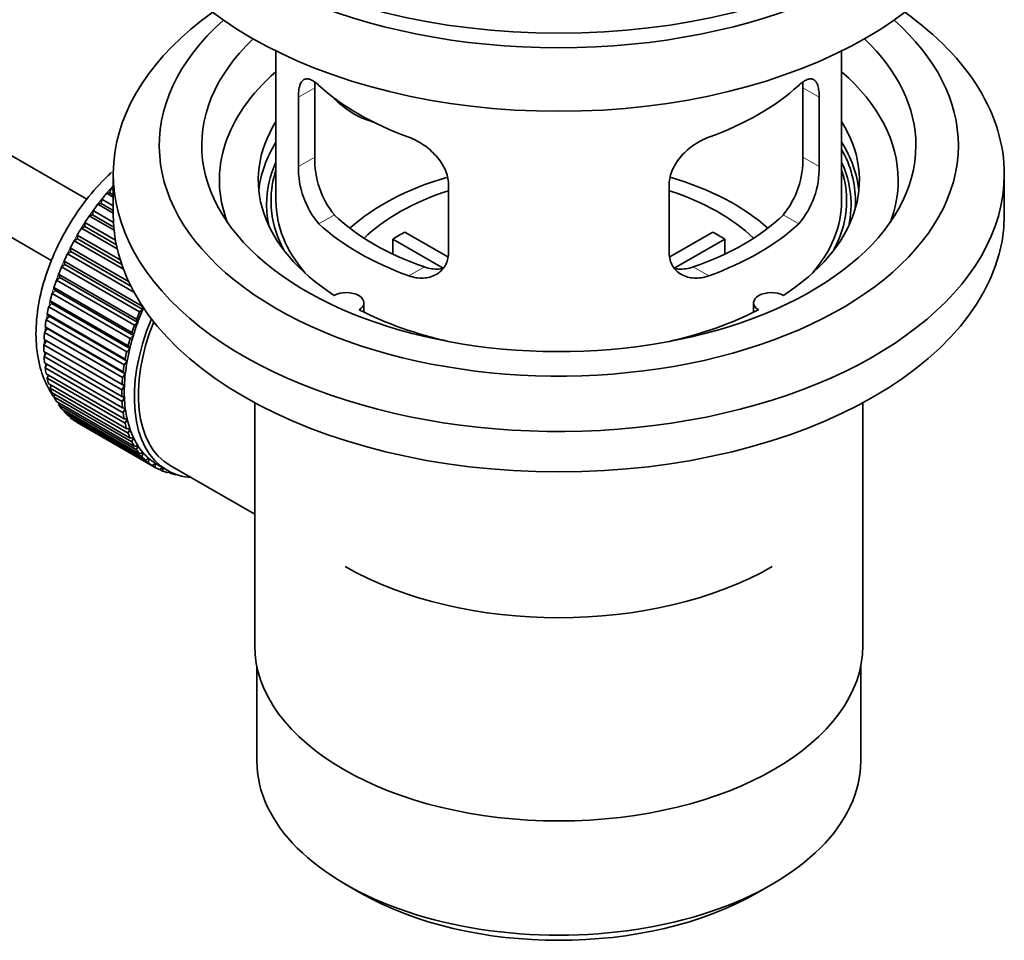
# Model space of a CAD drawing. Units: millimetres. Extents: x 0 to 1449, y 0 to 1934.
# Drawn here: x 1242 to 1311, y 104 to 170 of the extents above; entities that cross this region are included whole.
import ezdxf

# ---------------------------------------------------------------- set-up
doc = ezdxf.new("R2010")
doc.units = ezdxf.units.MM
doc.layers.add('DV6_Défaut', color=7, linetype='Continuous')
doc.layers.add('Défaut', color=7, linetype='Continuous')

# ---------------------------------------------------------------- blocks, each defined once
blk = doc.blocks.new('SE5')
at = {"layer": 'DV6_Défaut', "color": 7, "linetype": 'Continuous', "lineweight": 35}
for p, q in [((1246.248, 156.85), (1146.902, 214.207)), ((1144.624, 209.749), (1243.77, 152.507)), ((1259.628, 167.338), (1259.628, 156.737)), ((1299.628, 156.737), (1299.628, 167.338)), ((1262.366, 159.835), (1262.366, 164.734)), ((1296.889, 164.734), (1296.889, 159.835)), ((1261.214, 164.069), (1261.214, 159.17)), ((1298.041, 159.17), (1298.041, 164.069)), ((1248.128, 158.615), (1248.128, 155.757)), ((1311.128, 155.757), (1311.128, 158.615)), ((1247.892, 157.304), (1247.964, 157.61)), ((1247.964, 157.61), (1248.128, 157.515)), ((1271.821, 153.046), (1271.821, 157.945)), ((1287.435, 157.945), (1287.435, 153.046)), ((1247.264, 156.551), (1247.314, 156.851)), ((1247.314, 156.851), (1248.128, 156.381)), ((1247.669, 157.275), (1247.892, 157.304)), ((1248.128, 157.01), (1247.669, 157.275)), ((1247.892, 157.304), (1248.128, 157.168)), ((1246.668, 155.753), (1246.697, 156.045)), ((1246.697, 156.045), (1248.142, 155.211)), ((1247.033, 156.494), (1247.264, 156.551)), ((1248.128, 155.862), (1247.033, 156.494)), ((1247.264, 156.551), (1248.128, 156.052)), ((1246.432, 155.669), (1246.668, 155.753)), ((1248.186, 154.657), (1246.432, 155.669)), ((1246.668, 155.753), (1248.164, 154.889)), ((1245.871, 154.807), (1246.11, 154.917)), ((1248.407, 153.343), (1245.871, 154.807)), ((1246.11, 154.917), (1246.118, 155.198)), ((1246.11, 154.917), (1248.345, 153.626)), ((1246.118, 155.198), (1248.284, 153.948)), ((1245.354, 153.914), (1245.594, 154.049)), ((1248.845, 151.898), (1245.354, 153.914)), ((1245.594, 154.049), (1245.58, 154.318)), ((1245.58, 154.318), (1248.617, 152.565)), ((1245.594, 154.049), (1248.721, 152.244)), ((1271.446, 151.989), (1267.898, 154.038)), ((1267.898, 152.968), (1267.898, 154.038)), ((1268.746, 154.528), (1271.79, 152.77)), ((1287.489, 152.784), (1290.509, 154.528)), ((1291.358, 154.038), (1287.82, 151.995)), ((1291.358, 154.038), (1291.358, 152.968)), ((1245.124, 153.158), (1245.089, 153.411)), ((1245.089, 153.411), (1249.209, 151.033)), ((1244.705, 152.248), (1244.649, 152.485)), ((1244.649, 152.485), (1250.164, 149.301)), ((1244.885, 152.998), (1245.124, 153.158)), ((1249.589, 150.282), (1244.885, 152.998)), ((1245.124, 153.158), (1249.366, 150.709)), ((1244.468, 152.065), (1244.705, 152.248)), ((1249.984, 148.881), (1244.468, 152.065)), ((1244.705, 152.248), (1250.22, 149.064)), ((1244.107, 151.125), (1244.339, 151.33)), ((1249.622, 147.941), (1244.107, 151.125)), ((1244.339, 151.33), (1244.262, 151.548)), ((1244.262, 151.548), (1249.777, 148.363)), ((1244.339, 151.33), (1249.854, 148.145)), ((1243.803, 150.184), (1244.029, 150.408)), ((1244.029, 150.408), (1243.932, 150.606)), ((1243.932, 150.606), (1249.448, 147.421)), ((1244.029, 150.408), (1249.544, 147.224)), ((1249.319, 146.999), (1243.803, 150.184)), ((1243.561, 149.249), (1243.778, 149.492)), ((1249.076, 146.065), (1243.561, 149.249)), ((1243.778, 149.492), (1243.662, 149.667)), ((1243.662, 149.667), (1249.178, 146.483)), ((1243.778, 149.492), (1249.293, 146.307)), ((1250.22, 149.064), (1249.984, 148.881)), ((1250.164, 149.301), (1250.22, 149.064)), ((1265.852, 148.865), (1265.852, 149.531)), ((1293.404, 149.531), (1293.404, 148.865)), ((1243.381, 148.328), (1243.588, 148.588)), ((1248.896, 145.144), (1243.381, 148.328)), ((1243.588, 148.588), (1243.454, 148.739)), ((1243.454, 148.739), (1248.969, 145.555)), ((1243.588, 148.588), (1249.104, 145.403)), ((1249.777, 148.363), (1249.854, 148.145)), ((1243.265, 147.43), (1243.461, 147.703)), ((1243.461, 147.703), (1243.309, 147.83)), ((1243.309, 147.83), (1248.825, 144.646)), ((1243.461, 147.703), (1248.976, 144.519)), ((1249.854, 148.145), (1249.622, 147.941)), ((1243.397, 146.845), (1243.229, 146.946)), ((1243.229, 146.946), (1248.745, 143.762)), ((1248.781, 144.245), (1243.265, 147.43)), ((1249.544, 147.224), (1249.319, 146.999)), ((1249.448, 147.421), (1249.544, 147.224)), ((1243.214, 146.56), (1243.397, 146.845)), ((1248.73, 143.376), (1243.214, 146.56)), ((1243.397, 146.845), (1248.912, 143.661)), ((1249.293, 146.307), (1249.076, 146.065)), ((1249.178, 146.483), (1249.293, 146.307)), ((1243.214, 146.096), (1248.73, 142.911)), ((1243.229, 145.726), (1243.384, 145.998)), ((1248.745, 142.542), (1243.229, 145.726)), ((1248.969, 145.555), (1249.104, 145.403)), ((1243.265, 145.284), (1248.781, 142.1)), ((1243.309, 144.935), (1243.435, 145.186)), ((1248.825, 141.75), (1243.309, 144.935)), ((1249.104, 145.403), (1248.896, 145.144)), ((1243.381, 144.519), (1248.896, 141.335)), ((1243.454, 144.193), (1243.553, 144.42)), ((1248.969, 141.008), (1243.454, 144.193)), ((1248.976, 144.519), (1248.781, 144.245)), ((1248.825, 144.646), (1248.976, 144.519)), ((1243.561, 143.807), (1249.076, 140.622)), ((1243.662, 143.505), (1243.737, 143.705)), ((1249.178, 140.321), (1243.662, 143.505)), ((1248.912, 143.661), (1248.73, 143.376)), ((1248.745, 143.762), (1248.912, 143.661)), ((1243.803, 143.152), (1249.319, 139.968)), ((1243.932, 142.879), (1243.985, 143.047)), ((1249.448, 139.694), (1243.932, 142.879)), ((1248.73, 142.911), (1248.912, 142.837)), ((1248.912, 142.837), (1248.745, 142.542)), ((1244.107, 142.561), (1249.622, 139.377)), ((1244.262, 142.317), (1244.296, 142.452)), ((1249.777, 139.133), (1244.262, 142.317)), ((1244.468, 142.038), (1249.984, 138.854)), ((1248.781, 142.1), (1248.976, 142.053)), ((1248.976, 142.053), (1248.825, 141.75)), ((1258.128, 142.465), (1258.128, 125.302)), ((1301.128, 125.302), (1301.128, 142.465)), ((1244.649, 141.826), (1244.667, 141.923)), ((1250.164, 138.642), (1244.649, 141.826)), ((1244.885, 141.587), (1250.401, 138.403)), ((1245.089, 141.409), (1245.096, 141.465)), ((1250.605, 138.225), (1245.089, 141.409)), ((1248.896, 141.335), (1249.104, 141.315)), ((1245.354, 141.212), (1250.869, 138.028)), ((1245.58, 141.07), (1245.581, 141.081)), ((1251.096, 137.885), (1245.58, 141.07)), ((1249.104, 141.315), (1248.969, 141.008)), ((1249.076, 140.622), (1249.293, 140.63)), ((1249.293, 140.63), (1249.178, 140.321)), ((1249.319, 139.968), (1249.544, 140.003)), ((1249.544, 140.003), (1249.448, 139.694)), ((1249.622, 139.377), (1249.854, 139.44)), ((1249.854, 139.44), (1249.777, 139.133)), ((1249.984, 138.854), (1250.22, 138.944)), ((1250.22, 138.944), (1250.164, 138.642)), ((1250.401, 138.403), (1250.64, 138.519)), ((1250.64, 138.519), (1250.605, 138.225)), ((1250.869, 138.028), (1251.109, 138.169)), ((1251.109, 138.169), (1251.096, 137.885)), ((1251.234, 138.094), (1251.941, 137.686)), ((1251.387, 137.732), (1251.602, 137.882)), ((1251.626, 137.868), (1251.633, 137.626)), ((1252.141, 138.032), (1253.697, 137.134)), ((1251.633, 137.626), (1251.415, 137.752)), ((1251.948, 137.518), (1252.07, 137.615)), ((1252.213, 137.448), (1252.009, 137.566)), ((1252.201, 137.549), (1252.213, 137.448)), ((1252.549, 137.386), (1252.562, 137.399)), ((1253.697, 137.134), (1258.128, 134.576)), ((1258.278, 123.838), (1258.278, 117.137)), ((1300.978, 117.137), (1300.978, 123.838)), ((1264.531, 108.42), (1265.592, 107.808)), ((1293.664, 107.808), (1294.725, 108.42))]:
    blk.add_line(p, q, dxfattribs=at)
at = {"layer": 'DV6_Défaut', "color": 7, "linetype": 'Continuous', "lineweight": 18}
for p, q in [((1261.214, 164.069), (1262.366, 164.734)), ((1298.041, 164.069), (1296.889, 164.734)), ((1261.214, 159.17), (1262.366, 159.835)), ((1298.041, 159.17), (1296.889, 159.835)), ((1262.666, 155.109), (1263.757, 155.739)), ((1296.589, 155.109), (1295.498, 155.739)), ((1269.03, 151.435), (1270.121, 152.065)), ((1290.225, 151.435), (1289.134, 152.065))]:
    blk.add_line(p, q, dxfattribs=at)
at = {"layer": 'DV6_Défaut', "color": 7, "linetype": 'Continuous', "lineweight": 35}
for centre, radius, start, end in [((1268.686, 159.697), 6.321, 178.7495, 218.76651), ((1290.571, 159.696), 6.32, 321.23072, 1.25327), ((1267.351, 159.074), 6.137, 179.1058, 220.24344), ((1291.904, 159.074), 6.138, 319.7591, 0.89167)]:
    blk.add_arc(centre, radius, start, end, dxfattribs=at)
for centre, major_axis, ratio, start_param, end_param in [((1279.628, 186.784), (31.5, 0), 0.57735, 3.141593, 6.283185), ((1279.628, 180.823), (30.75, 0), 0.57735, 3.141593, 6.283185), ((1279.628, 185.314), (30.75, 0), 0.57735, 3.401333, 6.023445), ((1279.628, 158.615), (31.5, 0), 0.57735, 2.460237, 6.283185), ((1279.628, 158.615), (31.5, 0), 0.57735, 0, 0.681355), ((1279.628, 160.656), (28.25, 0), 0.57735, 2.566976, 6.283185), ((1279.628, 160.656), (28.25, 0), 0.57735, 0, 0.574616), ((1279.628, 160.656), (25.25, 0), 0.57735, 2.59813, 6.283185), ((1279.628, 160.656), (25.25, 0), 0.57735, 0, 0.543463), ((1279.628, 158.206), (23.999, 0), 0.57735, 2.55597, 3.357423), ((1279.628, 158.206), (23.999, 0), 0.57735, 0, 0.585622), ((1279.628, 171.025), (-20, 0), 0.57735, 0.558455, 1.012341), ((1279.628, 171.025), (20, 0), 0.57735, 5.270844, 5.72473), ((1267.295, 166.212), (-4.535, 2.105), 0.788675, 1.081911, 1.762437), ((1279.628, 158.206), (21.25, 0), 0.57735, 2.796891, 3.868159), ((1279.628, 158.206), (-21.25, 0), 0.57735, 2.415027, 3.486294), ((1279.628, 156.737), (21.25, 0), 0.57735, 2.796891, 3.081661), ((1279.628, 156.737), (-21.25, 0), 0.57735, 3.201525, 3.486294), ((1279.628, 156.737), (20.976, 0), 0.57735, 0, 0.306251), ((1279.628, 156.481), (-20.663, 0), 0.57735, 6.02918, 6.283185), ((1279.628, 156.481), (-20.663, 0), 0.57735, 3.014331, 3.395598), ((1279.628, 156.737), (-20.35, 0), 0.57735, 6.097451, 6.283185), ((1279.628, 156.737), (-20.35, 0), 0.57735, 2.83813, 3.327327), ((1279.628, 149.388), (-17.5, 0), 0.57735, 5.183728, 5.717814), ((1279.628, 149.388), (-17.5, 0), 0.57735, 3.706964, 4.245795), ((1279.628, 158.206), (23.999, 0), 0.57735, 6.067355, 6.283185), ((1251.344, 151.021), (5.75, 9.959), 0.57735, 1.191961, 1.214048), ((1279.628, 149.388), (-16, 0), 0.57735, 5.222101, 5.748726), ((1279.628, 149.388), (-16, 0), 0.57735, 3.676052, 4.202677), ((1251.344, 151.021), (5.75, 9.959), 0.57735, 1.254346, 1.303808), ((1279.628, 156.737), (-20.35, 0), 0.57735, 0, 0.303463), ((1279.628, 156.737), (20, 0), 0.57735, 3.141593, 3.600258), ((1279.628, 156.737), (20, 0), 0.57735, 5.82452, 6.283185), ((1279.628, 156.737), (20.976, 0), 0.57735, 6.235505, 6.283185), ((1251.344, 151.021), (5.75, 9.959), 0.57735, 1.344106, 1.393567), ((1279.628, 156.481), (-20.663, 0), 0.57735, 0, 0.127262), ((1251.344, 151.021), (5.75, 9.959), 0.57735, 1.433866, 1.483327), ((1279.628, 155.757), (31.5, 0), 0.57735, 3.141593, 6.283185), ((1279.628, 161.227), (-18.5, 0), 0.57735, 0.53969, 1.031106), ((1279.628, 161.227), (18.5, 0), 0.57735, 5.252079, 5.743495), ((1251.344, 151.021), (-5.75, -9.959), 0.57735, 4.665218, 4.71468), ((1279.628, 161.227), (-20, 0), 0.57735, 0.558455, 1.012341), ((1279.628, 161.227), (20, 0), 0.57735, 5.270844, 5.72473), ((1251.344, 151.021), (-5.75, -9.959), 0.57735, 4.754978, 4.804439), ((1279.628, 147.755), (-16, 0), 0.57735, -0.822907, -0.747889), ((1279.628, 147.755), (16, 0), 0.57735, 0.747889, 0.822907), ((1251.344, 151.021), (-5.75, -9.959), 0.57735, -1.438447, -1.388986), ((1251.344, 151.021), (-5.75, -9.959), 0.57735, -1.348688, -1.299226), ((1251.344, 151.021), (-5.75, -9.959), 0.57735, -1.258928, -1.209466), ((1251.344, 151.021), (-5.75, -9.959), 0.57735, -1.169168, -1.119707), ((1264.602, 149.531), (-1.25, 0), 0.57735, 2.38561, 5.468371), ((1294.654, 149.531), (1.25, 0), 0.57735, 0.814814, 3.897575), ((1251.344, 151.021), (-5.75, -9.959), 0.57735, -1.079408, -1.029947), ((1256.859, 147.837), (-5.625, -9.743), 0.57735, -1.368837, -1.279077), ((1279.628, 158.206), (21.25, 0), 0.57735, 3.985823, 4.340705), ((1279.628, 158.206), (21.25, 0), 0.57735, 5.084073, 5.438955), ((1251.344, 151.021), (-5.75, -9.959), 0.57735, -0.989648, -0.940187), ((1257.566, 147.429), (-5.625, -9.743), 0.57735, 4.939342, 6.283185), ((1256.859, 147.837), (-5.75, -9.959), 0.57735, -1.348688, -1.299226), ((1257.566, 147.429), (5.425, 9.396), 0.57735, 1.815952, 3.141593), ((1256.859, 147.837), (-5.75, -9.959), 0.57735, -1.258928, -1.209466), ((1256.859, 147.837), (-5.625, -9.743), 0.57735, -1.279077, -1.189317), ((1251.344, 151.021), (-5.75, -9.959), 0.57735, -0.899889, -0.850427), ((1256.859, 147.837), (-5.75, -9.959), 0.57735, -1.169168, -1.119707), ((1256.859, 147.837), (-5.625, -9.743), 0.57735, -1.189317, -1.099557), ((1251.344, 151.021), (-5.75, -9.959), 0.57735, -0.810129, -0.760668), ((1256.859, 147.837), (-5.625, -9.743), 0.57735, -1.099557, -1.009798), ((1251.344, 151.021), (-5.75, -9.959), 0.57735, -0.720369, -0.670908), ((1256.859, 147.837), (-5.75, -9.959), 0.57735, -1.079408, -1.029947), ((1251.344, 151.021), (-5.75, -9.959), 0.57735, -0.630609, -0.581148), ((1256.859, 147.837), (-5.75, -9.959), 0.57735, -0.989648, -0.940187), ((1256.859, 147.837), (-5.625, -9.743), 0.57735, -1.009798, -0.920038), ((1251.344, 151.021), (-5.75, -9.959), 0.57735, -0.540849, -0.491388), ((1256.859, 147.837), (-5.75, -9.959), 0.57735, -0.899889, -0.850427), ((1256.859, 147.837), (-5.625, -9.743), 0.57735, -0.920038, -0.830278), ((1251.344, 151.021), (-5.75, -9.959), 0.57735, -0.45109, -0.401628), ((1256.859, 147.837), (-5.625, -9.743), 0.57735, -0.830278, -0.740518), ((1251.344, 151.021), (-5.75, -9.959), 0.57735, -0.36133, -0.311869), ((1256.859, 147.837), (-5.75, -9.959), 0.57735, -0.810129, -0.760668), ((1256.859, 147.837), (-5.625, -9.743), 0.57735, -0.740518, -0.650758), ((1251.344, 151.021), (-5.75, -9.959), 0.57735, -0.27157, -0.222109), ((1256.859, 147.837), (-5.75, -9.959), 0.57735, -0.720369, -0.670908), ((1256.859, 147.837), (-5.625, -9.743), 0.57735, -0.650758, -0.560999), ((1251.344, 151.021), (-5.75, -9.959), 0.57735, -0.18181, -0.132349), ((1251.344, 151.021), (-5.75, -9.959), 0.57735, 6.191135, 6.240596), ((1256.859, 147.837), (-5.75, -9.959), 0.57735, -0.630609, -0.581148), ((1256.859, 147.837), (-5.75, -9.959), 0.57735, -0.540849, -0.491388), ((1256.859, 147.837), (-5.625, -9.743), 0.57735, -0.560999, -0.471239), ((1256.859, 147.837), (-5.75, -9.959), 0.57735, -0.45109, -0.401628), ((1256.859, 147.837), (-5.625, -9.743), 0.57735, -0.471239, -0.381479), ((1256.859, 147.837), (-5.625, -9.743), 0.57735, -0.381479, -0.291719), ((1256.859, 147.837), (-5.75, -9.959), 0.57735, -0.36133, -0.311869), ((1256.859, 147.837), (-5.625, -9.743), 0.57735, -0.291719, -0.20196), ((1256.859, 147.837), (-5.75, -9.959), 0.57735, -0.27157, -0.222109), ((1256.859, 147.837), (-5.75, -9.959), 0.57735, -0.18181, -0.132349), ((1256.859, 147.837), (-5.625, -9.743), 0.57735, 6.081226, 6.170986), ((1256.859, 147.837), (-5.75, -9.959), 0.57735, 6.191135, 6.240596), ((1256.859, 147.837), (-5.625, -9.743), 0.57735, 6.170986, 6.260745), ((1256.859, 147.837), (5.75, 9.959), 0.57735, 3.139302, 3.188763), ((1256.859, 147.837), (5.625, 9.743), 0.57735, 3.119153, 3.141593), ((1256.859, 147.837), (-5.75, -9.959), 0.57735, 0.087469, 0.13693), ((1257.566, 147.429), (-5.625, -9.743), 0.57735, 0, 0.267463), ((1256.859, 147.837), (-5.75, -9.959), 0.57735, 0.177229, 0.22669), ((1279.628, 139.59), (-21.35, 0), 0.57735, 0.785398, 2.356194), ((1279.628, 125.302), (21.5, 0), 0.57735, 3.141593, 6.283185), ((1279.628, 117.137), (-21.35, 0), 0.57735, 0, 3.141593), ((1279.628, 115.912), (19.85, 0), 0.57735, 3.926991, 5.497787)]:
    blk.add_ellipse(centre, major_axis=major_axis, ratio=ratio, start_param=start_param, end_param=end_param, dxfattribs=at)
at = {"layer": 'DV6_Défaut', "color": 7, "linetype": 'Continuous', "lineweight": 18}
for start_param, end_param in [(1.182193, 2.254983), (-3.97227, -3.938075), (-3.878615, -3.848215), (-3.783987, -3.758625)]:
    blk.add_ellipse((1251.202, 151.103), major_axis=(5.625, 9.743), ratio=0.57735, start_param=start_param, end_param=end_param, dxfattribs=at)
at = {"layer": 'DV6_Défaut', "color": 7, "linetype": 'Continuous', "lineweight": 35}
for points, knots in [([(1262.666, 164.907), (1262.559, 165.006), (1262.456, 165.089), (1262.258, 165.223), (1262.162, 165.275), (1261.983, 165.345), (1261.9, 165.363), (1261.745, 165.363), (1261.673, 165.346), (1261.546, 165.276), (1261.489, 165.224), (1261.391, 165.083), (1261.349, 164.994), (1261.283, 164.784), (1261.257, 164.663), (1261.223, 164.387), (1261.214, 164.234), (1261.214, 164.069)], [0, 0, 0, 0, 0.125, 0.125, 0.25, 0.25, 0.375, 0.375, 0.5, 0.5, 0.625, 0.625, 0.75, 0.75, 0.875, 0.875, 1, 1, 1, 1]), ([(1298.041, 164.069), (1298.041, 164.234), (1298.033, 164.385), (1297.999, 164.659), (1297.974, 164.782), (1297.907, 164.993), (1297.866, 165.081), (1297.767, 165.223), (1297.71, 165.276), (1297.583, 165.346), (1297.512, 165.363), (1297.357, 165.363), (1297.273, 165.345), (1297.095, 165.276), (1296.999, 165.224), (1296.8, 165.089), (1296.697, 165.006), (1296.589, 164.907)], [0, 0, 0, 0, 0.125, 0.125, 0.25, 0.25, 0.375, 0.375, 0.5, 0.5, 0.625, 0.625, 0.75, 0.75, 0.875, 0.875, 1, 1, 1, 1]), ([(1271.821, 157.945), (1271.821, 158.11), (1271.801, 158.278), (1271.722, 158.616), (1271.663, 158.789), (1271.511, 159.126), (1271.419, 159.291), (1271.204, 159.614), (1271.081, 159.77), (1270.817, 160.066), (1270.674, 160.208), (1270.369, 160.472), (1270.211, 160.594), (1269.885, 160.817), (1269.714, 160.919), (1269.373, 161.095), (1269.202, 161.171), (1269.03, 161.233)], [0, 0, 0, 0, 0.125, 0.125, 0.25, 0.25, 0.375, 0.375, 0.5, 0.5, 0.625, 0.625, 0.75, 0.75, 0.875, 0.875, 1, 1, 1, 1]), ([(1290.225, 161.233), (1290.054, 161.171), (1289.883, 161.095), (1289.544, 160.92), (1289.374, 160.819), (1289.045, 160.594), (1288.887, 160.473), (1288.585, 160.21), (1288.44, 160.067), (1288.175, 159.771), (1288.055, 159.617), (1287.84, 159.295), (1287.745, 159.127), (1287.594, 158.792), (1287.535, 158.622), (1287.455, 158.28), (1287.435, 158.111), (1287.435, 157.945)], [0, 0, 0, 0, 0.125, 0.125, 0.25, 0.25, 0.375, 0.375, 0.5, 0.5, 0.625, 0.625, 0.75, 0.75, 0.875, 0.875, 1, 1, 1, 1]), ([(1248.007, 158.759), (1247.901, 158.662), (1247.274, 158.069), (1246.209, 156.878), (1244.935, 155.019), (1243.903, 153.015), (1243.148, 150.931), (1242.706, 148.84), (1242.609, 146.807), (1242.884, 144.978), (1243.388, 143.711), (1243.783, 143.07), (1243.908, 142.893)], [0, 0, 0, 0, 0.0235584, 0.1407457, 0.257523, 0.3742423, 0.4913789, 0.609436, 0.7290105, 0.8502719, 0.9563645, 1, 1, 1, 1]), ([(1269.03, 151.435), (1269.202, 151.373), (1269.373, 151.329), (1269.712, 151.276), (1269.882, 151.267), (1270.211, 151.283), (1270.369, 151.309), (1270.671, 151.393), (1270.816, 151.453), (1271.081, 151.602), (1271.201, 151.691), (1271.416, 151.9), (1271.51, 152.019), (1271.662, 152.278), (1271.72, 152.418), (1271.801, 152.72), (1271.821, 152.88), (1271.821, 153.046)], [0, 0, 0, 0, 0.125, 0.125, 0.25, 0.25, 0.375, 0.375, 0.5, 0.5, 0.625, 0.625, 0.75, 0.75, 0.875, 0.875, 1, 1, 1, 1]), ([(1287.435, 153.046), (1287.435, 152.88), (1287.455, 152.723), (1287.534, 152.423), (1287.593, 152.28), (1287.745, 152.02), (1287.837, 151.903), (1288.052, 151.693), (1288.174, 151.603), (1288.438, 151.454), (1288.582, 151.394), (1288.886, 151.309), (1289.044, 151.283), (1289.371, 151.267), (1289.541, 151.276), (1289.882, 151.329), (1290.054, 151.373), (1290.225, 151.435)], [0, 0, 0, 0, 0.125, 0.125, 0.25, 0.25, 0.375, 0.375, 0.5, 0.5, 0.625, 0.625, 0.75, 0.75, 0.875, 0.875, 1, 1, 1, 1]), ([(1271.459, 151.954), (1271.36, 151.935), (1271.259, 151.922), (1270.99, 151.905), (1270.816, 151.912), (1270.47, 151.962), (1270.296, 152.004), (1270.121, 152.065)], [0, 0, 0, 0, 0.23685, 0.23685, 0.618425, 0.618425, 1, 1, 1, 1]), ([(1289.134, 152.065), (1288.96, 152.004), (1288.786, 151.962), (1288.442, 151.913), (1288.269, 151.905), (1287.999, 151.922), (1287.899, 151.934), (1287.802, 151.953)], [0, 0, 0, 0, 0.38295, 0.38295, 0.765899, 0.765899, 1, 1, 1, 1])]:
    blk.add_open_spline(points, degree=3, knots=knots, dxfattribs=at)
for points in [[(1262.366, 164.734), (1262.366, 164.875), (1262.372, 165.005), (1262.384, 165.124)], [(1296.87, 165.149), (1296.883, 165.023), (1296.889, 164.883), (1296.889, 164.734)]]:
    blk.add_open_spline(points, degree=3, dxfattribs=at)

msp = doc.modelspace()

# ---------------------------------------------------------------- block references
at = {"layer": 'Défaut'}
msp.add_blockref('SE5', (0, 0), dxfattribs=at)

doc.saveas('drawing.dxf')
